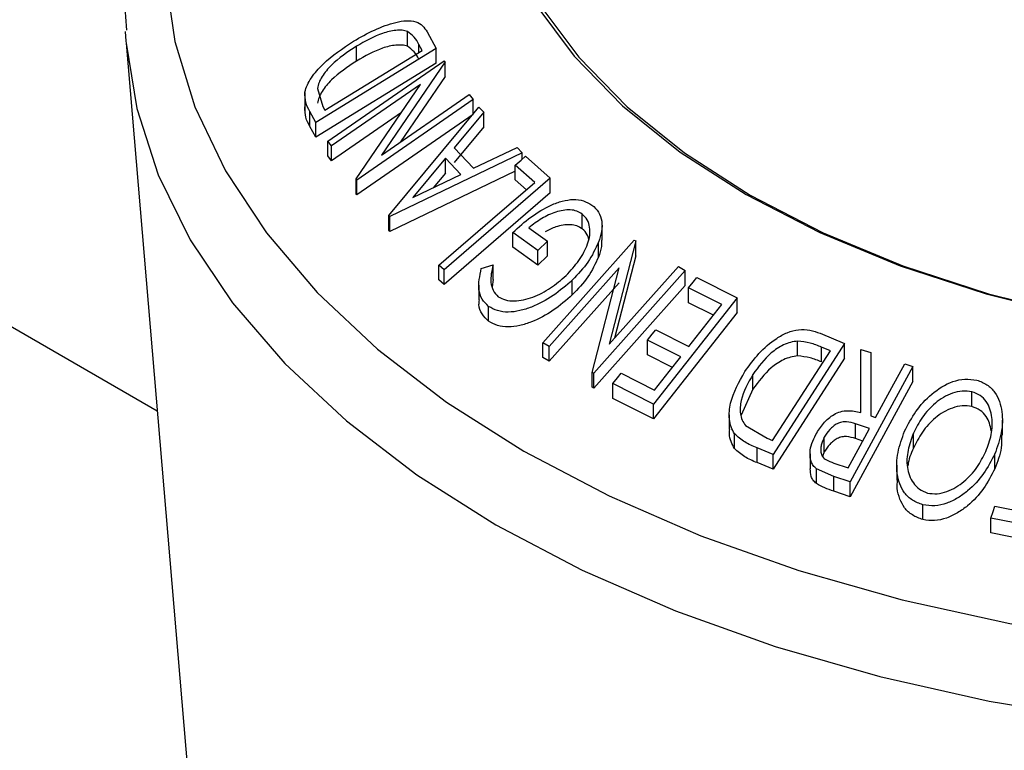
# Model space of a CAD drawing. Extents: x 5 to 292, y 5 to 205.
# Drawn here: x 242 to 251, y 151 to 158 of the extents above; entities that cross this region are included whole.
import ezdxf

# ---------------------------------------------------------------- set-up
doc = ezdxf.new("R2010")
doc.units = 0
doc.layers.get('0').update_dxf_attribs({"linetype": 'CONTINUOUS'})

msp = doc.modelspace()

# ---------------------------------------------------------------- linework, layer by layer
at = {"color": 8, "linetype": 'CONTINUOUS'}
for p, q in [((242.9948, 154.186), (235.9435, 158.2566)), ((245.3971, 157.4809), (245.3971, 157.5551))]:
    msp.add_line(p, q, dxfattribs=at)
at = {"color": 7, "linetype": 'CONTINUOUS'}
for p, q in [((245.2931, 157.538), (245.2931, 157.6741)), ((245.4735, 157.6703), (245.5572, 157.5174)), ((242.7089, 157.5672), (243.2907, 150.6861)), ((245.5572, 157.5174), (244.451, 156.8383)), ((244.8247, 157.4022), (244.8247, 157.5383)), ((245.4275, 157.4996), (245.3971, 157.5551)), ((245.5572, 157.3813), (245.5572, 157.5174)), ((244.5335, 156.9507), (245.4275, 157.4996)), ((245.5572, 157.3813), (244.451, 156.7022)), ((244.5627, 156.6668), (245.6302, 157.4049)), ((245.6379, 157.3949), (245.0537, 156.5378)), ((245.6302, 157.4049), (245.6379, 157.3949)), ((245.6379, 157.2588), (245.6379, 157.3949)), ((245.6379, 157.2588), (245.2292, 156.6591)), ((245.4132, 157.188), (244.5961, 156.623)), ((244.8207, 156.3196), (245.4132, 157.188)), ((244.3489, 157.1141), (244.3489, 156.9215)), ((244.4653, 157.151), (244.5148, 156.9846)), ((245.0537, 156.5378), (245.8606, 157.0958)), ((245.8606, 157.0958), (245.8955, 157.0475)), ((244.5148, 156.9846), (244.5335, 156.9507)), ((245.8955, 157.0475), (244.828, 156.3094)), ((245.1217, 155.9846), (245.9481, 156.9792)), ((245.8955, 156.9114), (245.8955, 157.0475)), ((245.9481, 156.9792), (245.9926, 156.9338)), ((244.451, 156.8383), (244.3966, 156.9381)), ((244.3966, 156.802), (244.3966, 156.9381)), ((245.2374, 156.9304), (244.5961, 156.4869)), ((245.8955, 156.9114), (244.828, 156.1733)), ((245.9926, 156.9338), (245.7221, 156.6053)), ((245.9926, 156.7977), (245.9926, 156.9338)), ((244.451, 156.7022), (244.3966, 156.802)), ((244.451, 156.7022), (244.451, 156.8383)), ((245.9926, 156.7977), (245.7221, 156.4692)), ((244.5961, 156.623), (244.5627, 156.6668)), ((244.5627, 156.5307), (244.5627, 156.6668)), ((244.5961, 156.4869), (244.5961, 156.623)), ((244.5961, 156.4869), (244.5627, 156.5307)), ((246.3458, 156.5582), (245.1317, 155.9739)), ((245.7221, 156.6053), (245.9, 156.4171)), ((245.9, 156.4171), (246.2997, 156.6085)), ((246.2997, 156.6085), (246.3458, 156.5582)), ((246.3458, 156.5006), (246.3458, 156.5582)), ((246.3775, 156.5279), (246.6043, 156.327)), ((245.6419, 156.5096), (245.343, 156.1478)), ((245.7831, 156.3602), (245.6419, 156.5096)), ((245.6419, 156.3735), (245.6419, 156.5096)), ((246.4629, 156.2881), (246.2833, 156.4467)), ((246.2833, 156.3106), (246.2833, 156.4467)), ((246.2833, 156.392), (245.1317, 155.8379)), ((245.343, 156.1478), (245.7831, 156.3602)), ((245.6419, 156.3735), (245.53, 156.2381)), ((244.828, 156.3094), (244.8207, 156.3196)), ((244.8207, 156.1835), (244.8207, 156.3196)), ((244.828, 156.1733), (244.828, 156.3094)), ((246.6043, 156.327), (245.6285, 155.4861)), ((246.3849, 156.2209), (246.2833, 156.3106)), ((246.6043, 156.1909), (246.6043, 156.327)), ((244.828, 156.1733), (244.8207, 156.1835)), ((246.6043, 156.1909), (245.6285, 155.35)), ((245.1317, 155.9739), (245.1217, 155.9846)), ((245.1217, 155.8485), (245.1217, 155.9846)), ((246.8984, 155.8613), (246.8984, 155.9974)), ((245.1317, 155.8379), (245.1317, 155.9739)), ((247.0793, 155.7561), (247.0793, 155.8922)), ((245.1317, 155.8379), (245.1217, 155.8485)), ((246.4895, 155.6637), (246.261, 155.8292)), ((246.261, 155.6931), (246.261, 155.8292)), ((246.4083, 155.8717), (246.5773, 155.7488)), ((246.5773, 155.7488), (246.4895, 155.6637)), ((246.5353, 154.8155), (247.3753, 155.7579)), ((246.5773, 155.6127), (246.5773, 155.7488)), ((247.0472, 155.6023), (247.0472, 155.7384)), ((247.3887, 155.7502), (247.1464, 154.8032)), ((247.3753, 155.7579), (247.3887, 155.7502)), ((247.3887, 155.6141), (247.3887, 155.7502)), ((246.4895, 155.5276), (246.261, 155.6931)), ((246.4895, 155.5276), (246.4895, 155.6637)), ((245.6285, 155.4861), (245.5813, 155.5284)), ((245.5813, 155.3923), (245.5813, 155.5284)), ((245.9709, 155.4961), (246.0787, 155.5313)), ((246.0787, 155.3952), (246.0787, 155.5313)), ((246.5773, 155.6127), (246.4895, 155.5276)), ((247.3887, 155.6141), (247.1952, 154.858)), ((245.6285, 155.35), (245.6285, 155.4861)), ((247.237, 155.5029), (246.594, 154.7813)), ((246.99, 154.5432), (247.237, 155.5029)), ((247.8428, 155.4775), (247.0028, 154.5351)), ((247.1464, 154.8032), (247.7814, 155.5155)), ((247.7814, 155.5155), (247.8428, 155.4775)), ((247.8428, 155.3414), (247.8428, 155.4775)), ((245.6285, 155.35), (245.5813, 155.3923)), ((245.947, 155.3453), (245.947, 155.2092)), ((246.0787, 155.3952), (246.0711, 155.3296)), ((247.237, 155.3668), (246.594, 154.6452)), ((246.8067, 155.2554), (246.8067, 155.3915)), ((247.9503, 155.4147), (248.3191, 155.2278)), ((247.8428, 155.3414), (247.0028, 154.3991)), ((248.1784, 155.1651), (247.8746, 155.3184)), ((247.8746, 155.1823), (247.8746, 155.3184)), ((248.3191, 155.2278), (247.5514, 154.2514)), ((248.1018, 155.0676), (247.8746, 155.1823)), ((248.3191, 155.0917), (248.3191, 155.2278)), ((246.0379, 155.0132), (246.0379, 155.1493)), ((248.3191, 155.0917), (247.5514, 154.1153)), ((247.5734, 154.9354), (247.8773, 154.782)), ((249.0829, 154.9018), (249.3075, 154.8094)), ((246.594, 154.7813), (246.5353, 154.8155)), ((246.5353, 154.6794), (246.5353, 154.8155)), ((247.8021, 154.6864), (247.4983, 154.8398)), ((247.4983, 154.7037), (247.4983, 154.8398)), ((249.3075, 154.8094), (248.65, 153.7899)), ((248.8759, 154.6939), (248.8759, 154.83)), ((249.3075, 154.6734), (249.3075, 154.8094)), ((246.594, 154.6452), (246.594, 154.7813)), ((248.6461, 153.9171), (249.1776, 154.7413)), ((249.1776, 154.7413), (249.096, 154.7749)), ((249.096, 154.6388), (249.096, 154.7749)), ((249.4569, 154.1747), (249.456, 154.7538)), ((249.456, 154.7538), (249.5486, 154.7244)), ((249.456, 154.6177), (249.456, 154.7538)), ((249.5486, 154.7244), (249.5489, 154.1441)), ((246.594, 154.6452), (246.5353, 154.6794)), ((247.7255, 154.589), (247.4983, 154.7037)), ((249.3075, 154.6734), (248.65, 153.6538)), ((249.8599, 154.6221), (249.9347, 154.5967)), ((247.0028, 154.5351), (246.99, 154.5432)), ((246.99, 154.4071), (246.99, 154.5432)), ((247.0028, 154.3991), (247.0028, 154.5351)), ((247.2555, 154.536), (247.5622, 154.3812)), ((249.9347, 154.5967), (249.3578, 153.5379)), ((249.4567, 154.1748), (249.456, 154.6177)), ((249.9347, 154.4606), (249.9347, 154.5967)), ((248.4645, 154.3878), (248.4645, 154.5239)), ((249.9347, 154.4606), (249.3578, 153.4018)), ((247.0028, 154.3991), (246.99, 154.4071)), ((247.5514, 154.2514), (247.1798, 154.4397)), ((247.1798, 154.3036), (247.1798, 154.4397)), ((248.4645, 154.3878), (248.3572, 154.1489)), ((250.4767, 154.23), (250.4767, 154.3661)), ((247.5514, 154.1153), (247.1798, 154.3036)), ((247.5514, 154.1153), (247.5514, 154.2514)), ((248.2474, 154.154), (248.2474, 154.0178)), ((249.5489, 154.1441), (249.5917, 154.1298)), ((250.7564, 153.9674), (250.7564, 154.1035)), ((248.3964, 154.0549), (248.5962, 153.9376)), ((249.5355, 154.0268), (249.4075, 154.0713)), ((249.4075, 153.9352), (249.4075, 154.0713)), ((248.2969, 153.8431), (248.2969, 153.9792)), ((248.5962, 153.9376), (248.6461, 153.9171)), ((249.1209, 153.8121), (249.1209, 153.9482)), ((249.4732, 153.9124), (249.4075, 153.9352)), ((249.939, 153.8474), (249.939, 153.9835)), ((248.65, 153.7899), (248.5033, 153.8503)), ((248.5033, 153.7142), (248.5033, 153.8503)), ((249.1209, 153.8121), (249.1052, 153.7709)), ((248.65, 153.6538), (248.65, 153.7899)), ((248.9899, 153.7942), (248.9899, 153.6581)), ((250.686, 153.6578), (250.686, 153.7939)), ((248.65, 153.6538), (248.5033, 153.7142)), ((249.2087, 153.588), (249.048, 153.6583)), ((249.048, 153.5222), (249.048, 153.6583)), ((249.2078, 153.7108), (249.3394, 153.667)), ((249.7857, 153.6902), (249.7857, 153.5541)), ((249.3578, 153.5379), (249.2087, 153.588)), ((249.2087, 153.4519), (249.2087, 153.588)), ((249.3578, 153.4018), (249.3578, 153.5379)), ((249.3578, 153.4018), (249.2087, 153.4519)), ((250.0255, 153.1913), (250.0255, 153.3274)), ((250.6882, 153.3134), (251.0136, 153.2489)), ((251.0564, 153.1238), (250.6507, 153.2048)), ((250.6507, 153.0688), (250.6507, 153.2048)), ((251.0564, 152.9877), (250.6507, 153.0688))]:
    msp.add_line(p, q, dxfattribs=at)
at = {"color": 8, "linetype": 'CONTINUOUS', "flags": 128}
for points in [[(251.0756, 164.6473), (250.0797, 164.4439), (249.1211, 164.1876), (248.2083, 163.8806), (247.3493, 163.5256), (246.5516, 163.1258), (245.8223, 162.6845), (245.1678, 162.2058), (244.5938, 161.6938), (244.1054, 161.1531), (243.7069, 160.5883), (243.4017, 160.0044), (243.1926, 159.4066), (243.0813, 158.8002), (243.0689, 158.1904), (243.1555, 157.5826), (243.3403, 156.9821), (243.6217, 156.3943), (243.9972, 155.8242), (244.4635, 155.277), (245.0166, 154.7574), (245.6514, 154.27), (246.3626, 153.819)], [(242.7089, 157.5672), (242.8066, 156.9667), (243.0041, 156.3568), (243.2982, 155.76), (243.6865, 155.1815), (244.1656, 154.626), (244.7314, 154.0985), (245.3791, 153.6034), (246.1031, 153.1448)], [(246.3626, 153.819), (247.1438, 153.4084), (247.9882, 153.0419), (248.8883, 152.7227), (249.8362, 152.4535), (250.8236, 152.2367), (251.8419, 152.0742), (252.882, 151.9676), (253.9349, 151.9176), (254.9912, 151.9247), (256.0418, 151.9889), (257.0773, 152.1097), (258.0887, 152.2859), (259.067, 152.5159)], [(246.1031, 153.1448), (246.8974, 152.7268), (247.7551, 152.3529), (248.6689, 152.0263), (249.631, 151.7497), (250.6333, 151.5256), (251.667, 151.3558), (252.7235, 151.2418), (253.7937, 151.1845), (254.8685, 151.1845), (255.9387, 151.2418), (256.9952, 151.3558), (258.029, 151.5256), (259.0312, 151.7497)]]:
    msp.add_lwpolyline(points, dxfattribs=at)
at = {"color": 7, "linetype": 'CONTINUOUS', "flags": 128}
for points in [[(251.0191, 164.0428), (250.206, 163.81), (249.4413, 163.5278), (248.734, 163.1996), (248.0923, 162.8291), (247.5237, 162.4208), (247.0349, 161.9794), (246.6317, 161.51), (246.3187, 161.0182), (246.0997, 160.5098), (245.9772, 159.9907), (245.9526, 159.467), (246.0263, 158.9448), (246.1973, 158.4303), (246.4637, 157.9294), (246.8223, 157.4482), (247.2689, 156.9921), (247.7984, 156.5666), (248.4044, 156.1766)], [(251.0381, 163.9929), (250.2298, 163.7614), (249.4695, 163.4809), (248.7662, 163.1545), (248.1282, 162.7862), (247.5629, 162.3802), (247.0769, 161.9413), (246.676, 161.4747), (246.3648, 160.9857), (246.1471, 160.4802), (246.0253, 159.9641), (246.0008, 159.4434), (246.0741, 158.9242), (246.2441, 158.4126), (246.5089, 157.9147), (246.8655, 157.4362), (247.3096, 156.9827), (247.836, 156.5597), (248.4385, 156.172)], [(242.7014, 157.6721), (242.7074, 157.5845), (242.7089, 157.5672)], [(246.2833, 156.4467), (246.336, 156.4922), (246.3775, 156.5279)], [(245.5813, 155.5284), (246.075, 155.9538), (246.4629, 156.2881)], [(248.4044, 156.1766), (249.08, 155.8267), (249.8171, 155.5211), (250.6071, 155.2633), (251.4407, 155.0562), (252.3083, 154.9024), (253.1996, 154.8037), (254.1041, 154.7612), (255.0113, 154.7754), (255.9106, 154.8461), (256.7913, 154.9725), (257.6432, 155.1532), (258.4562, 155.386), (259.2209, 155.6682)], [(248.4385, 156.172), (249.1102, 155.8241), (249.843, 155.5202), (250.6285, 155.2639), (251.4574, 155.058), (252.32, 154.9051), (253.2061, 154.807), (254.1054, 154.7647), (255.0074, 154.7788), (255.9015, 154.8491), (256.7771, 154.9748), (257.6241, 155.1545), (258.4325, 155.3859), (259.1927, 155.6664)], [(247.8746, 155.3184), (247.917, 155.3723), (247.9503, 155.4147)], [(247.8773, 154.782), (248.0459, 154.9965), (248.1784, 155.1651)], [(247.4983, 154.8398), (247.5404, 154.8933), (247.5734, 154.9354)], [(247.5622, 154.3812), (247.6965, 154.5521), (247.8021, 154.6864)], [(249.5917, 154.1298), (249.7419, 154.4055), (249.8599, 154.6221)], [(247.1798, 154.4397), (247.2222, 154.4936), (247.2555, 154.536)], [(249.3394, 153.667), (249.4492, 153.8685), (249.5355, 154.0268)], [(250.6507, 153.2048), (250.6717, 153.2656), (250.6882, 153.3134)]]:
    msp.add_lwpolyline(points, dxfattribs=at)
at = {"color": 7, "linetype": 'CONTINUOUS'}
for points, knots in [([(251.4566, 164.7161), (251.1686, 164.6697), (250.5549, 164.5707), (249.648, 164.3582), (248.7371, 164.0936), (247.8678, 163.7807), (247.0457, 163.4229), (246.2773, 163.0218), (245.5685, 162.5797), (244.9253, 162.0992), (244.3535, 161.5834), (243.8588, 161.0361), (243.4462, 160.4619), (243.1201, 159.8665), (242.882, 159.2561), (242.7388, 158.6374), (242.68, 158.1111), (242.7034, 157.7944), (242.7115, 157.6843)], [0, 0, 0, 0, 0.057716, 0.122971, 0.188301, 0.253719, 0.319238, 0.384858, 0.450571, 0.51634, 0.582064, 0.647608, 0.712788, 0.777398, 0.841272, 0.904359, 0.96677, 1, 1, 1, 1]), ([(244.7966, 157.584), (244.8602, 157.6204), (244.987, 157.693), (245.1551, 157.7537), (245.2846, 157.7761), (245.373, 157.7687), (245.4354, 157.7286), (245.4607, 157.6898), (245.4735, 157.6703)], [0, 0, 0, 0, 0.250047, 0.498559, 0.624544, 0.748897, 0.873522, 1, 1, 1, 1]), ([(245.2931, 157.6741), (245.2768, 157.6783), (245.2443, 157.6868), (245.1677, 157.6844), (245.0235, 157.6508), (244.9042, 157.5833), (244.8247, 157.5383)], [0, 0, 0, 0, 0.126004, 0.251732, 0.501557, 1, 1, 1, 1]), ([(245.3971, 157.5551), (245.3843, 157.5785), (245.3587, 157.6253), (245.3149, 157.6579), (245.2931, 157.6741)], [0, 0, 0, 0, 0.5019715, 1, 1, 1, 1]), ([(244.3509, 157.1169), (244.3573, 157.1388), (244.3701, 157.1824), (244.4219, 157.2709), (244.5501, 157.4197), (244.698, 157.5183), (244.7966, 157.584)], [0, 0, 0, 0, 0.125118, 0.249897, 0.500276, 1, 1, 1, 1]), ([(244.8247, 157.5383), (244.7433, 157.4841), (244.621, 157.4026), (244.5174, 157.2784), (244.4775, 157.2047), (244.4693, 157.1689), (244.4653, 157.151)], [0, 0, 0, 0, 0.498935, 0.748919, 0.874696, 1, 1, 1, 1]), ([(245.2931, 157.538), (245.2768, 157.5422), (245.2443, 157.5507), (245.1677, 157.5484), (245.0235, 157.5147), (244.9042, 157.4472), (244.8247, 157.4022)], [0, 0, 0, 0, 0.1260043, 0.2517316, 0.5015573, 1, 1, 1, 1]), ([(245.3971, 157.419), (245.3843, 157.4425), (245.3587, 157.4892), (245.3149, 157.5218), (245.2931, 157.538)], [0, 0, 0, 0, 0.501971, 1, 1, 1, 1]), ([(244.8247, 157.4022), (244.7433, 157.348), (244.621, 157.2665), (244.5174, 157.1423), (244.4775, 157.0686), (244.4693, 157.0328), (244.4653, 157.0149)], [0, 0, 0, 0, 0.4989354, 0.7489191, 0.8746962, 1, 1, 1, 1]), ([(244.3966, 156.9381), (244.382, 156.9649), (244.3529, 157.0182), (244.3516, 157.0841), (244.3509, 157.1169)], [0, 0, 0, 0, 0.502248, 1, 1, 1, 1]), ([(244.3966, 156.802), (244.382, 156.8288), (244.3529, 156.8821), (244.3516, 156.948), (244.3509, 156.9808)], [0, 0, 0, 0, 0.5022475, 1, 1, 1, 1]), ([(246.261, 155.8292), (246.3146, 155.8775), (246.4212, 155.9736), (246.5795, 156.0692), (246.7139, 156.1186), (246.8166, 156.1357), (246.9121, 156.1227), (246.9617, 156.0944), (246.9866, 156.0802)], [0, 0, 0, 0, 0.250776, 0.499197, 0.624517, 0.749551, 0.874333, 1, 1, 1, 1]), ([(246.9866, 156.0802), (247.0089, 156.06), (247.0534, 156.0196), (247.0819, 155.9328), (247.0792, 155.8366), (247.0579, 155.7712), (247.0472, 155.7384)], [0, 0, 0, 0, 0.250377, 0.499984, 0.749428, 1, 1, 1, 1]), ([(246.8984, 155.9974), (246.8824, 156.0071), (246.8504, 156.0266), (246.7888, 156.0375), (246.7224, 156.033), (246.6325, 156.0107), (246.5221, 155.9597), (246.4463, 155.901), (246.4083, 155.8717)], [0, 0, 0, 0, 0.125329, 0.250171, 0.375225, 0.500499, 0.74969, 1, 1, 1, 1]), ([(246.7493, 155.4323), (246.7907, 155.4776), (246.8731, 155.5679), (246.943, 155.6968), (246.9695, 155.8012), (246.9687, 155.8769), (246.9484, 155.9467), (246.9151, 155.9805), (246.8984, 155.9974)], [0, 0, 0, 0, 0.2504976, 0.4989144, 0.6247168, 0.7505791, 0.8751799, 1, 1, 1, 1]), ([(246.8984, 155.8613), (246.8824, 155.871), (246.8504, 155.8905), (246.7888, 155.9015), (246.7225, 155.8967), (246.6428, 155.8782), (246.5888, 155.8502), (246.5563, 155.8334)], [0, 0, 0, 0, 0.181567, 0.362429, 0.543598, 0.725085, 1, 1, 1, 1]), ([(246.9573, 155.7648), (246.9536, 155.7796), (246.9441, 155.8177), (246.9158, 155.8447), (246.8984, 155.8613)], [0, 0, 0, 0, 0.386616, 1, 1, 1, 1]), ([(247.0472, 155.7384), (247.0185, 155.6764), (246.9611, 155.5522), (246.8582, 155.4451), (246.8067, 155.3915)], [0, 0, 0, 0, 0.499678, 1, 1, 1, 1]), ([(247.0757, 155.7562), (247.0762, 155.7376), (247.0773, 155.6876), (247.0588, 155.6353), (247.0472, 155.6023)], [0, 0, 0, 0, 0.369684, 1, 1, 1, 1]), ([(246.0787, 155.5313), (246.0668, 155.4762), (246.049, 155.3935), (246.0751, 155.2935), (246.1093, 155.2563), (246.1264, 155.2378)], [0, 0, 0, 0, 0.498613, 0.749836, 1, 1, 1, 1]), ([(247.0472, 155.6023), (247.0185, 155.5403), (246.9611, 155.4161), (246.8582, 155.309), (246.8067, 155.2554)], [0, 0, 0, 0, 0.4996777, 1, 1, 1, 1]), ([(246.0379, 155.1493), (246.0156, 155.1702), (245.9711, 155.212), (245.9353, 155.3305), (245.9567, 155.4299), (245.9709, 155.4961)], [0, 0, 0, 0, 0.2503, 0.500361, 1, 1, 1, 1]), ([(246.8067, 155.3915), (246.75, 155.3419), (246.637, 155.2431), (246.467, 155.1519), (246.325, 155.1066), (246.2175, 155.0925), (246.1161, 155.1045), (246.064, 155.1344), (246.0379, 155.1493)], [0, 0, 0, 0, 0.250134, 0.49824, 0.623668, 0.749164, 0.874339, 1, 1, 1, 1]), ([(246.1264, 155.2378), (246.1477, 155.2264), (246.1903, 155.2037), (246.2726, 155.197), (246.3587, 155.2067), (246.4739, 155.2407), (246.6114, 155.3138), (246.7032, 155.3927), (246.7493, 155.4323)], [0, 0, 0, 0, 0.1242, 0.248644, 0.374962, 0.501187, 0.749476, 1, 1, 1, 1]), ([(246.8067, 155.2554), (246.75, 155.2058), (246.6367, 155.1067), (246.4665, 155.0155), (246.3243, 154.9704), (246.217, 154.9564), (246.1158, 154.9686), (246.0639, 154.9983), (246.0379, 155.0132)], [0, 0, 0, 0, 0.250268, 0.499292, 0.624512, 0.749805, 0.87487, 1, 1, 1, 1]), ([(246.0379, 155.0132), (246.0162, 155.0343), (245.9727, 155.0763), (245.9444, 155.1472), (245.952, 155.1944), (245.9543, 155.2088)], [0, 0, 0, 0, 0.409921, 0.81945, 1, 1, 1, 1]), ([(248.392, 154.55), (248.4323, 154.6066), (248.5125, 154.7194), (248.6507, 154.8395), (248.7785, 154.9113), (248.8851, 154.9416), (248.9899, 154.9339), (249.0517, 154.9126), (249.0829, 154.9018)], [0, 0, 0, 0, 0.250441, 0.499241, 0.625495, 0.74979, 0.873895, 1, 1, 1, 1]), ([(248.8759, 154.83), (248.854, 154.8272), (248.8102, 154.8216), (248.7253, 154.7886), (248.5922, 154.6992), (248.5156, 154.594), (248.4645, 154.5239)], [0, 0, 0, 0, 0.125301, 0.250449, 0.500437, 1, 1, 1, 1]), ([(249.096, 154.7749), (249.0614, 154.789), (248.9926, 154.8171), (248.9147, 154.8257), (248.8759, 154.83)], [0, 0, 0, 0, 0.501716, 1, 1, 1, 1]), ([(248.8759, 154.6939), (248.854, 154.6911), (248.8102, 154.6855), (248.7253, 154.6525), (248.5922, 154.5631), (248.5156, 154.4579), (248.4645, 154.3878)], [0, 0, 0, 0, 0.125301, 0.250449, 0.500437, 1, 1, 1, 1]), ([(249.096, 154.6388), (249.0614, 154.6529), (248.9926, 154.681), (248.9147, 154.6896), (248.8759, 154.6939)], [0, 0, 0, 0, 0.501716, 1, 1, 1, 1]), ([(248.2969, 153.9792), (248.2851, 153.9998), (248.2614, 154.0411), (248.2425, 154.1357), (248.2571, 154.3118), (248.3381, 154.4548), (248.392, 154.55)], [0, 0, 0, 0, 0.125175, 0.249828, 0.500684, 1, 1, 1, 1]), ([(248.4645, 154.5239), (248.4199, 154.4452), (248.353, 154.3271), (248.3444, 154.1816), (248.3634, 154.1042), (248.3854, 154.0713), (248.3964, 154.0549)], [0, 0, 0, 0, 0.49892, 0.748921, 0.874702, 1, 1, 1, 1]), ([(249.8582, 154.0028), (249.89, 154.0649), (249.9534, 154.1884), (250.1022, 154.3497), (250.2623, 154.4543), (250.4123, 154.4877), (250.4844, 154.4775), (250.5206, 154.4724)], [0, 0, 0, 0, 0.250519, 0.498972, 0.749069, 0.874266, 1, 1, 1, 1]), ([(250.5206, 154.4724), (250.5533, 154.4598), (250.6186, 154.4348), (250.69, 154.3636), (250.732, 154.2762), (250.7609, 154.1511), (250.7557, 153.9854), (250.7093, 153.858), (250.686, 153.7939)], [0, 0, 0, 0, 0.125312, 0.2499848, 0.375356, 0.5008378, 0.7492752, 1, 1, 1, 1]), ([(250.4767, 154.3661), (250.447, 154.3697), (250.3878, 154.377), (250.2967, 154.3546), (250.213, 154.316), (250.1144, 154.2451), (250.0157, 154.1335), (249.9645, 154.0334), (249.939, 153.9835)], [0, 0, 0, 0, 0.126073, 0.251721, 0.376531, 0.502073, 0.751541, 1, 1, 1, 1]), ([(250.6046, 153.8165), (250.6236, 153.8681), (250.6617, 153.971), (250.6677, 154.1304), (250.6302, 154.2572), (250.5554, 154.3351), (250.5029, 154.3557), (250.4767, 154.3661)], [0, 0, 0, 0, 0.250712, 0.499895, 0.749666, 0.874756, 1, 1, 1, 1]), ([(249.0429, 153.9732), (249.0646, 154.008), (249.1076, 154.0771), (249.1894, 154.1504), (249.2697, 154.1845), (249.356, 154.1974), (249.4164, 154.1838), (249.4569, 154.1747)], [0, 0, 0, 0, 0.251126, 0.499016, 0.622806, 0.746829, 1, 1, 1, 1]), ([(250.4767, 154.23), (250.447, 154.2336), (250.3878, 154.2409), (250.2967, 154.2185), (250.213, 154.1799), (250.1144, 154.109), (250.0157, 153.9975), (249.9645, 153.8974), (249.939, 153.8474)], [0, 0, 0, 0, 0.126073, 0.251721, 0.376531, 0.502073, 0.751541, 1, 1, 1, 1]), ([(250.6541, 154.0075), (250.6438, 154.0536), (250.6279, 154.1253), (250.5551, 154.199), (250.5028, 154.2196), (250.4767, 154.23)], [0, 0, 0, 0, 0.473185, 0.73643, 1, 1, 1, 1]), ([(249.4075, 154.0713), (249.3809, 154.0791), (249.3409, 154.0908), (249.2816, 154.0891), (249.2394, 154.0732), (249.2022, 154.0484), (249.1589, 154.0084), (249.136, 153.9721), (249.1209, 153.9482)], [0, 0, 0, 0, 0.250721, 0.375968, 0.500965, 0.620152, 0.750135, 1, 1, 1, 1]), ([(248.2969, 153.8431), (248.2853, 153.864), (248.2621, 153.9056), (248.2463, 153.9657), (248.2509, 154.0041), (248.2525, 154.0176)], [0, 0, 0, 0, 0.395079, 0.78754, 1, 1, 1, 1]), ([(250.0255, 153.3274), (249.9924, 153.3397), (249.9267, 153.3642), (249.8533, 153.4335), (249.8103, 153.5201), (249.7808, 153.6446), (249.7873, 153.8104), (249.8345, 153.9385), (249.8582, 154.0028)], [0, 0, 0, 0, 0.125267, 0.249664, 0.374897, 0.500612, 0.749184, 1, 1, 1, 1]), ([(248.5033, 153.8503), (248.4639, 153.8664), (248.3853, 153.8986), (248.3263, 153.9524), (248.2969, 153.9792)], [0, 0, 0, 0, 0.502044, 1, 1, 1, 1]), ([(249.048, 153.6583), (249.0378, 153.6679), (249.0173, 153.687), (248.993, 153.7365), (248.986, 153.8063), (249.0026, 153.8919), (249.0295, 153.9461), (249.0429, 153.9732)], [0, 0, 0, 0, 0.125061, 0.249972, 0.499735, 0.749521, 1, 1, 1, 1]), ([(249.1209, 153.9482), (249.1098, 153.9239), (249.093, 153.8873), (249.0867, 153.8367), (249.0898, 153.7996), (249.1044, 153.7653), (249.1444, 153.733), (249.1824, 153.7197), (249.2078, 153.7108)], [0, 0, 0, 0, 0.248806, 0.373847, 0.499091, 0.624209, 0.749169, 1, 1, 1, 1]), ([(249.4075, 153.9352), (249.3809, 153.943), (249.3409, 153.9548), (249.2816, 153.9531), (249.2394, 153.9371), (249.2022, 153.9123), (249.1589, 153.8723), (249.136, 153.836), (249.1209, 153.8121)], [0, 0, 0, 0, 0.250721, 0.375968, 0.500965, 0.620152, 0.750135, 1, 1, 1, 1]), ([(249.939, 153.9835), (249.9202, 153.9319), (249.8826, 153.8289), (249.8748, 153.6955), (249.8992, 153.595), (249.9357, 153.5264), (249.9902, 153.4671), (250.0424, 153.4457), (250.0685, 153.4349)], [0, 0, 0, 0, 0.2499794, 0.4991031, 0.6244437, 0.7495785, 0.8750422, 1, 1, 1, 1]), ([(250.7486, 153.9675), (250.7494, 153.9282), (250.7516, 153.8239), (250.7112, 153.7216), (250.686, 153.6578)], [0, 0, 0, 0, 0.37672, 1, 1, 1, 1]), ([(248.5033, 153.7142), (248.4639, 153.7303), (248.3853, 153.7625), (248.3263, 153.8163), (248.2969, 153.8431)], [0, 0, 0, 0, 0.502044, 1, 1, 1, 1]), ([(249.939, 153.8474), (249.916, 153.7958), (249.8925, 153.7433), (249.8903, 153.6899), (249.8903, 153.689)], [0, 0, 0, 0, 0.982912, 1, 1, 1, 1]), ([(250.0685, 153.4349), (250.098, 153.4311), (250.1569, 153.4234), (250.2477, 153.4471), (250.3306, 153.4865), (250.4289, 153.5566), (250.5286, 153.6666), (250.5793, 153.7666), (250.6046, 153.8165)], [0, 0, 0, 0, 0.125654, 0.251107, 0.376162, 0.501628, 0.751215, 1, 1, 1, 1]), ([(250.686, 153.7939), (250.6544, 153.7324), (250.5915, 153.6096), (250.4681, 153.4752), (250.3484, 153.3881), (250.2466, 153.3386), (250.134, 153.312), (250.0617, 153.3223), (250.0255, 153.3274)], [0, 0, 0, 0, 0.2495868, 0.4977541, 0.6233309, 0.748597, 0.8740054, 1, 1, 1, 1]), ([(249.048, 153.5222), (249.0378, 153.5318), (249.0175, 153.551), (248.9941, 153.5966), (248.9927, 153.6344), (248.9918, 153.6582)], [0, 0, 0, 0, 0.2705103, 0.5406961, 1, 1, 1, 1]), ([(250.686, 153.6578), (250.6544, 153.5962), (250.5912, 153.4731), (250.4674, 153.3384), (250.3473, 153.2514), (250.2455, 153.2022), (250.1333, 153.1759), (250.0614, 153.1862), (250.0255, 153.1913)], [0, 0, 0, 0, 0.250015, 0.499319, 0.624771, 0.7499, 0.875043, 1, 1, 1, 1]), ([(250.0255, 153.1913), (249.9925, 153.2036), (249.9266, 153.2282), (249.8543, 153.2963), (249.8118, 153.3826), (249.7862, 153.4687), (249.7914, 153.5288), (249.7936, 153.554)], [0, 0, 0, 0, 0.20982, 0.418903, 0.616613, 0.83899, 1, 1, 1, 1]), ([(249.2087, 153.4519), (249.1802, 153.4613), (249.1234, 153.4799), (249.0731, 153.5081), (249.048, 153.5222)], [0, 0, 0, 0, 0.501198, 1, 1, 1, 1])]:
    msp.add_open_spline(points, degree=3, knots=knots, dxfattribs=at)

doc.saveas('drawing.dxf')
